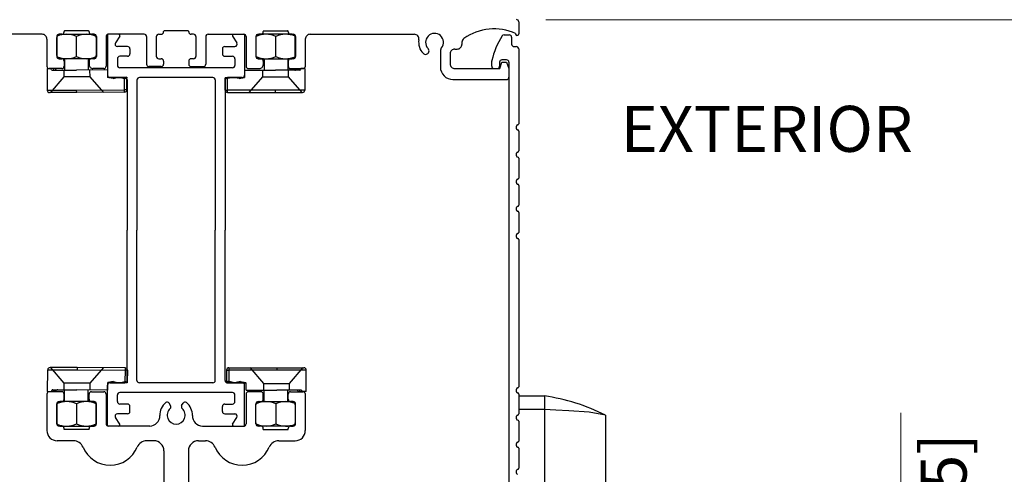
# Model space of a CAD drawing. Extents: x 0 to 45.8, y -1.1 to 62.2.
# Drawn here: x 30.1 to 38.2, y 44.2 to 47.9 of the extents above; entities that cross this region are included whole.
import ezdxf
from ezdxf.enums import TextEntityAlignment as Align

# ---------------------------------------------------------------- set-up
doc = ezdxf.new("R2010")
doc.units = 0
doc.header["$MEASUREMENT"] = 0
doc.linetypes.add('HIDDEN', pattern=[0.375, 0.25, -0.125])
doc.layers.add('Dimension', color=2, linetype='CONTINUOUS', lineweight=15)
doc.layers.add('Object', color=7, linetype='CONTINUOUS', lineweight=30)
doc.layers.add('Dual Dim', color=2, linetype='CONTINUOUS')
doc.styles.get("Standard").update_dxf_attribs({"font": 'arial.ttf'})

# ---------------------------------------------------------------- blocks, each defined once
blk = doc.blocks.new('Vertical Section GT1175-14LM')
at = {"layer": 'Object', "linetype": 'Continuous'}
for p, q in [((3.272, 22.9374), (3.272, 22.8403)), ((-0.6139, 22.8365), (-1.4635, 22.8365)), ((-0.4958, 22.8173), (-0.4958, 22.6564)), ((-0.4938, 22.6632), (-0.4938, 22.8107)), ((-0.4555, 22.8365), (-0.4766, 22.8365)), ((-0.4683, 22.8363), (-0.1986, 22.8363)), ((-0.4364, 22.8556), (-0.4364, 22.8588)), ((-0.2384, 22.8652), (-0.43, 22.8652)), ((-0.3349, 22.6553), (-0.3349, 22.8176)), ((-0.232, 22.8556), (-0.232, 22.8588)), ((-0.1918, 22.8365), (-0.2129, 22.8365)), ((-0.1731, 22.8107), (-0.1731, 22.6632)), ((-0.1726, 22.8173), (-0.1726, 22.6564)), ((-0.0928, 22.8173), (-0.0928, 22.5766)), ((0.0091, 22.8365), (-0.0807, 22.8365)), ((-0.0807, 22.8365), (-0.0807, 22.5031)), ((0.2176, 22.8365), (-0.0736, 22.8365)), ((0.0177, 22.8208), (-0.017, 22.7663)), ((0.2367, 22.8173), (0.2367, 22.5925)), ((0.3165, 22.8173), (0.3165, 22.6564)), ((0.3357, 22.8365), (0.3568, 22.8365)), ((0.3759, 22.8556), (0.3759, 22.8588)), ((0.5739, 22.8652), (0.3823, 22.8652)), ((0.5803, 22.8556), (0.5803, 22.8588)), ((0.6205, 22.8365), (0.5995, 22.8365)), ((0.6397, 22.8173), (0.6397, 22.6564)), ((0.7195, 22.8173), (0.7195, 22.5925)), ((0.7387, 22.8365), (1.0299, 22.8365)), ((0.9386, 22.8208), (0.9732, 22.7663)), ((0.9472, 22.8365), (1.0369, 22.8365)), ((1.0369, 22.8365), (1.0369, 22.5031)), ((1.049, 22.8173), (1.049, 22.5766)), ((1.1289, 22.8173), (1.1289, 22.6564)), ((1.1293, 22.8107), (1.1293, 22.6632)), ((1.148, 22.8365), (1.1691, 22.8365)), ((1.4245, 22.8363), (1.1549, 22.8363)), ((1.1882, 22.8556), (1.1882, 22.8588)), ((1.1946, 22.8652), (1.3862, 22.8652)), ((1.2911, 22.6553), (1.2911, 22.8176)), ((1.3926, 22.8556), (1.3926, 22.8588)), ((1.4118, 22.8365), (1.4328, 22.8365)), ((1.4501, 22.6632), (1.4501, 22.8107)), ((1.452, 22.8173), (1.452, 22.6564)), ((1.5701, 22.8365), (2.4197, 22.8365)), ((3.1525, 22.832), (3.1954, 22.832)), ((3.2146, 22.8128), (3.2146, 22.7554)), ((-0.5756, 22.7982), (-0.5756, 22.5766)), ((0.0822, 22.7369), (-0.0008, 22.7369)), ((0.8741, 22.7369), (0.9571, 22.7369)), ((1.5318, 22.7982), (1.5318, 22.5766)), ((2.809, 22.7715), (2.809, 22.7547)), ((3.2146, 22.8065), (3.2146, 22.7554)), ((3.2337, 22.7362), (3.2526, 22.7362)), ((3.2337, 22.7362), (3.2526, 22.7362)), ((0.0822, 22.657), (0.0183, 22.657)), ((0.1013, 22.7177), (0.1013, 22.6762)), ((0.8549, 22.7177), (0.8549, 22.6762)), ((0.8741, 22.657), (0.9379, 22.657)), ((2.6334, 22.7012), (2.6334, 22.5702)), ((2.7132, 22.6781), (2.7132, 22.5957)), ((2.7516, 22.7164), (2.7707, 22.7164)), ((3.272, 22.7171), (3.272, 22.1072)), ((-0.4766, 22.6372), (-0.4555, 22.6372)), ((-0.1986, 22.6377), (-0.4683, 22.6377)), ((-0.4364, 22.6181), (-0.4364, 22.5766)), ((-0.4326, 22.638), (-0.4326, 22.5449)), ((-0.2398, 22.6364), (-0.2398, 22.5449)), ((-0.232, 22.6181), (-0.232, 22.5881)), ((-0.1918, 22.6372), (-0.2129, 22.6372)), ((-0.0008, 22.6379), (-0.0008, 22.5829)), ((0.3568, 22.5734), (0.2559, 22.5734)), ((0.3357, 22.6372), (0.3568, 22.6372)), ((0.3759, 22.6181), (0.3759, 22.5925)), ((0.5803, 22.6181), (0.5803, 22.5925)), ((0.6205, 22.6372), (0.5995, 22.6372)), ((0.5995, 22.5734), (0.7004, 22.5734)), ((0.9571, 22.6379), (0.9571, 22.5829)), ((1.148, 22.6372), (1.1691, 22.6372)), ((1.1549, 22.6377), (1.4245, 22.6377)), ((1.1882, 22.6181), (1.1882, 22.5881)), ((1.196, 22.6364), (1.196, 22.5449)), ((1.3888, 22.638), (1.3888, 22.5449)), ((1.3926, 22.6181), (1.3926, 22.5766)), ((1.4328, 22.6372), (1.4118, 22.6372)), ((3.0527, 22.5766), (3.0527, 22.6191)), ((3.1165, 22.6093), (3.1165, 22.5766)), ((3.1168, 22.5574), (3.1354, 22.6085)), ((3.1354, 22.6085), (3.1736, 22.6085)), ((3.1728, 22.6284), (3.1357, 22.6284)), ((3.1736, 22.6085), (3.1922, 22.5574)), ((3.192, 22.6093), (3.192, 18.2661)), ((-0.5735, 22.5566), (-0.5414, 22.5568)), ((-0.5735, 22.5566), (-0.5727, 22.381)), ((-0.4555, 22.5574), (-0.5564, 22.5574)), ((-0.5232, 22.5569), (-0.5414, 22.5568)), ((-0.5317, 22.544), (-0.3339, 22.5449)), ((-0.5088, 22.5569), (-0.5232, 22.5569)), ((-0.0823, 22.5461), (-0.3339, 22.5449)), ((-0.112, 22.5574), (-0.2014, 22.5574)), ((-0.0823, 22.5461), (-0.082, 22.4856)), ((-0.0817, 22.4861), (-0.082, 22.4861)), ((0.0758, 22.4863), (-0.0817, 22.4856)), ((-0.0817, 22.4861), (-0.0817, 22.4855)), ((-0.0366, 22.4767), (-0.0817, 22.4855)), ((-0.0366, 22.4767), (0.0112, 22.4865)), ((0.0118, 22.4865), (0.0112, 22.4865)), ((0.0118, 22.4865), (0.0561, 22.4771)), ((0.9379, 22.5638), (0.0183, 22.5638)), ((1.0365, 22.5445), (1.2882, 22.5445)), ((1.0365, 22.5445), (1.0365, 22.4839)), ((1.0682, 22.5574), (1.1576, 22.5574)), ((1.486, 22.5445), (1.2882, 22.5445)), ((1.4118, 22.5574), (1.5127, 22.5574)), ((1.463, 22.5572), (1.4774, 22.5572)), ((1.4774, 22.5572), (1.4956, 22.5572)), ((1.5277, 22.5572), (1.4956, 22.5572)), ((1.5277, 22.5572), (1.5277, 22.3816)), ((2.7516, 22.5574), (3.1168, 22.5574)), ((3.0718, 22.5574), (3.0974, 22.5574)), ((3.1922, 22.5574), (3.1922, 22.4871)), ((-0.0615, 22.484), (0.0598, 22.484)), ((0.0575, 22.4774), (0.0561, 22.4771)), ((0.0579, 22.3839), (0.0575, 22.4774)), ((0.0771, 22.384), (0.0766, 22.4811)), ((0.079, 22.4648), (0.079, 21.2399)), ((0.1588, 22.4648), (0.1588, 21.2399)), ((0.7783, 22.484), (0.178, 22.484)), ((0.7974, 22.4648), (0.7974, 21.2399)), ((0.8772, 22.4648), (0.8772, 21.2399)), ((0.8779, 22.3816), (0.8779, 22.4788)), ((0.8787, 22.4839), (1.0363, 22.4839)), ((1.0177, 22.484), (0.8964, 22.484)), ((0.8971, 22.4751), (0.8985, 22.4749)), ((0.8971, 22.3816), (0.8971, 22.4751)), ((0.9427, 22.4844), (0.8985, 22.4749)), ((0.9427, 22.4844), (0.9434, 22.4844)), ((0.9912, 22.4749), (0.9434, 22.4844)), ((0.9912, 22.4749), (1.0363, 22.4839)), ((1.0363, 22.4844), (1.0365, 22.4844)), ((1.0363, 22.4844), (1.0363, 22.4839)), ((2.7356, 22.468), (3.173, 22.468)), ((-0.5727, 22.381), (-0.3332, 22.3821)), ((-0.3331, 22.3629), (-0.5534, 22.3619)), ((-0.3332, 22.3821), (0.0579, 22.3839)), ((-0.3331, 22.3629), (-0.3332, 22.3821)), ((0.058, 22.3647), (-0.3331, 22.3629)), ((0.0771, 22.384), (0.0579, 22.3839)), ((0.058, 22.3647), (0.0579, 22.3839)), ((0.8779, 22.3816), (0.8971, 22.3816)), ((1.2882, 22.3816), (0.8971, 22.3816)), ((0.8971, 22.3625), (0.8971, 22.3816)), ((0.8971, 22.3625), (1.2882, 22.3625)), ((1.2882, 22.3625), (1.2882, 22.3816)), ((1.5277, 22.3816), (1.2882, 22.3816)), ((1.2882, 22.3625), (1.5085, 22.3625)), ((3.2531, 22.0671), (3.2531, 22.088)), ((3.2627, 22.0976), (3.2624, 22.0976)), ((3.2624, 22.0575), (3.2627, 22.0575)), ((3.272, 22.0479), (3.272, 21.8859)), ((3.2531, 21.8458), (3.2531, 21.8668)), ((3.2627, 21.8764), (3.2624, 21.8764)), ((3.2624, 21.8362), (3.2627, 21.8362)), ((3.272, 21.8267), (3.272, 21.6647)), ((3.2531, 21.6246), (3.2531, 21.6455)), ((3.2627, 21.6551), (3.2624, 21.6551)), ((3.2624, 21.615), (3.2627, 21.615)), ((3.272, 21.6054), (3.272, 21.4434)), ((3.2531, 21.4033), (3.2531, 21.4243)), ((3.2627, 21.4338), (3.2624, 21.4338)), ((3.2624, 21.3937), (3.2627, 21.3937)), ((3.272, 21.3841), (3.272, 21.2222)), ((0.079, 20.015), (0.079, 21.2399)), ((0.1588, 20.015), (0.1588, 21.2399)), ((0.7974, 20.015), (0.7974, 21.2399)), ((0.8772, 20.015), (0.8772, 21.2399)), ((3.2531, 21.182), (3.2531, 21.203)), ((3.2627, 21.2126), (3.2624, 21.2126)), ((3.2624, 21.1725), (3.2627, 21.1725)), ((3.272, 21.1629), (3.272, 19.9634)), ((-0.5701, 19.9258), (-0.5693, 20.1014)), ((-0.5693, 20.1014), (-0.3298, 20.1003)), ((-0.3297, 20.1195), (-0.55, 20.1205)), ((-0.3297, 20.1195), (-0.3298, 20.1003)), ((-0.3298, 20.1003), (0.0613, 20.0985)), ((0.0614, 20.1177), (-0.3297, 20.1195)), ((0.0613, 20.0985), (0.0608, 20.005)), ((0.0614, 20.1177), (0.0613, 20.0985)), ((0.0804, 20.0984), (0.0613, 20.0985)), ((0.0804, 20.0984), (0.08, 20.0013)), ((0.8894, 20.0991), (0.9086, 20.0991)), ((0.8894, 20.0991), (0.8894, 20.002)), ((0.9086, 20.1183), (0.9086, 20.0991)), ((0.9086, 20.1183), (1.2997, 20.1183)), ((1.2997, 20.0991), (0.9086, 20.0991)), ((0.9086, 20.0991), (0.9086, 20.0056)), ((1.2997, 20.1183), (1.2997, 20.0991)), ((1.2997, 20.1183), (1.52, 20.1183)), ((1.5391, 20.0991), (1.2997, 20.0991)), ((1.5391, 19.9235), (1.5391, 20.0991)), ((-0.0789, 19.9363), (-0.0786, 19.9968)), ((-0.0784, 19.9963), (-0.0786, 19.9963)), ((-0.0784, 19.9963), (-0.0783, 19.9969)), ((-0.0333, 20.0057), (-0.0783, 19.9969)), ((0.0792, 19.9961), (-0.0783, 19.9968)), ((-0.0333, 20.0057), (0.0145, 19.9959)), ((0.0152, 19.9959), (0.0595, 20.0053)), ((0.0608, 20.005), (0.0595, 20.0053)), ((0.8902, 19.9968), (1.0477, 19.9968)), ((0.9086, 20.0056), (0.91, 20.0059)), ((0.9542, 19.9963), (0.91, 20.0059)), ((0.9542, 19.9963), (0.9549, 19.9963)), ((1.0027, 20.0059), (0.9549, 19.9963)), ((1.0027, 20.0059), (1.0477, 19.9969)), ((1.0477, 19.9963), (1.0477, 19.9969)), ((1.0477, 19.9963), (1.048, 19.9963)), ((1.048, 19.9363), (1.048, 19.9968)), ((-0.5701, 19.9258), (-0.538, 19.9256)), ((-0.4555, 19.9224), (-0.5564, 19.9224)), ((-0.5198, 19.9255), (-0.538, 19.9256)), ((-0.5283, 19.9384), (-0.3305, 19.9375)), ((-0.5054, 19.9255), (-0.5198, 19.9255)), ((-0.4326, 19.8418), (-0.4326, 19.9349)), ((-0.0789, 19.9363), (-0.3305, 19.9375)), ((-0.2398, 19.8435), (-0.2398, 19.9349)), ((-0.2129, 19.9224), (-0.112, 19.9224)), ((-0.0807, 19.6434), (-0.0807, 19.9767)), ((-0.0615, 19.9959), (0.0598, 19.9959)), ((0.0152, 19.9959), (0.0145, 19.9959)), ((0.9379, 19.9161), (0.0183, 19.9161)), ((0.7783, 19.9959), (0.178, 19.9959)), ((1.0177, 19.9959), (0.8964, 19.9959)), ((1.0369, 19.6434), (1.0369, 19.9767)), ((1.048, 19.9363), (1.2997, 19.9363)), ((1.1691, 19.9224), (1.0682, 19.9224)), ((1.196, 19.8435), (1.196, 19.9349)), ((1.4974, 19.9363), (1.2997, 19.9363)), ((1.3888, 19.8418), (1.3888, 19.9349)), ((1.4118, 19.9224), (1.5127, 19.9224)), ((1.4745, 19.9235), (1.4888, 19.9235)), ((1.4888, 19.9235), (1.5071, 19.9235)), ((1.5391, 19.9235), (1.5071, 19.9235)), ((3.2531, 19.9233), (3.2531, 19.9442)), ((3.2627, 19.9538), (3.2624, 19.9538)), ((-0.5756, 19.9033), (-0.5756, 19.6063)), ((-0.4766, 19.8426), (-0.4555, 19.8426)), ((-0.1986, 19.8422), (-0.4683, 19.8422)), ((-0.4364, 19.8618), (-0.4364, 19.9033)), ((-0.232, 19.8618), (-0.232, 19.9033)), ((-0.1918, 19.8426), (-0.2129, 19.8426)), ((-0.0928, 19.9033), (-0.0928, 19.6625)), ((-0.0008, 19.842), (-0.0008, 19.8969)), ((0.9571, 19.842), (0.9571, 19.8969)), ((1.049, 19.9033), (1.049, 19.6625)), ((1.148, 19.8426), (1.1691, 19.8426)), ((1.1549, 19.8422), (1.4245, 19.8422)), ((1.1882, 19.8618), (1.1882, 19.9033)), ((1.3926, 19.8618), (1.3926, 19.9033)), ((1.4328, 19.8426), (1.4118, 19.8426)), ((1.5318, 19.9033), (1.5318, 19.6063)), ((3.2624, 19.9137), (3.2627, 19.9137)), ((3.272, 19.9041), (3.272, 19.7421)), ((3.272, 19.8884), (3.4815, 19.8884)), ((3.4815, 19.8884), (3.4815, 18.2646)), ((-0.4958, 19.6625), (-0.4958, 19.8235)), ((-0.4938, 19.8166), (-0.4938, 19.6691)), ((-0.3349, 19.8245), (-0.3349, 19.6622)), ((-0.1731, 19.6691), (-0.1731, 19.8166)), ((-0.1726, 19.6625), (-0.1726, 19.8235)), ((0.0822, 19.8228), (0.0183, 19.8228)), ((0.1013, 19.7621), (0.1013, 19.8037)), ((0.4331, 19.8096), (0.4221, 19.8288)), ((0.5231, 19.8096), (0.5341, 19.8288)), ((0.8549, 19.7621), (0.8549, 19.8037)), ((0.8741, 19.8228), (0.9379, 19.8228)), ((1.1289, 19.6625), (1.1289, 19.8235)), ((1.1293, 19.6691), (1.1293, 19.8166)), ((1.2911, 19.8245), (1.2911, 19.6622)), ((1.4501, 19.8166), (1.4501, 19.6691)), ((1.452, 19.6625), (1.452, 19.8235)), ((3.4815, 19.7777), (3.272, 19.7777)), ((0.0177, 19.6591), (-0.017, 19.7135)), ((0.0822, 19.743), (-0.0008, 19.743)), ((0.8741, 19.743), (0.9571, 19.743)), ((0.9386, 19.6591), (0.9732, 19.7135)), ((3.2531, 19.702), (3.2531, 19.723)), ((3.2627, 19.7326), (3.2624, 19.7326)), ((3.2624, 19.6924), (3.2627, 19.6924)), ((3.272, 19.6829), (3.272, 19.5209)), ((-0.4555, 19.6434), (-0.4766, 19.6434)), ((-0.4683, 19.6436), (-0.1986, 19.6436)), ((-0.4364, 19.6146), (-0.4364, 19.6242)), ((-0.232, 19.6146), (-0.4364, 19.6146)), ((-0.232, 19.6146), (-0.232, 19.6242)), ((-0.2129, 19.6434), (-0.1918, 19.6434)), ((0.0091, 19.6434), (-0.0807, 19.6434)), ((0.2623, 19.6434), (-0.0736, 19.6434)), ((0.6939, 19.6434), (1.0299, 19.6434)), ((0.9472, 19.6434), (1.0369, 19.6434)), ((1.1691, 19.6434), (1.148, 19.6434)), ((1.4245, 19.6436), (1.1549, 19.6436)), ((1.1882, 19.6146), (1.1882, 19.6242)), ((1.1882, 19.6146), (1.3926, 19.6146)), ((1.3926, 19.6146), (1.3926, 19.6242)), ((1.4118, 19.6434), (1.4328, 19.6434)), ((-0.3582, 19.5233), (-0.4926, 19.5233)), ((0.2955, 19.5233), (0.2378, 19.5233)), ((0.6608, 19.5233), (0.7184, 19.5233)), ((1.3145, 19.5233), (1.4488, 19.5233)), ((0.3785, 19.4403), (0.3785, 18.2599)), ((0.5777, 19.4403), (0.5777, 18.2599)), ((3.2531, 19.4808), (3.2531, 19.5017)), ((3.2627, 19.5113), (3.2624, 19.5113)), ((3.2624, 19.4712), (3.2627, 19.4712)), ((3.272, 19.4616), (3.272, 19.2996)), ((3.2531, 19.2595), (3.2531, 19.2805)), ((3.2627, 19.2901), (3.2624, 19.2901)), ((3.2624, 19.2499), (3.2627, 19.2499))]:
    blk.add_line(p, q, dxfattribs=at)
at = {"layer": 'Object', "linetype": 'HIDDEN'}
for p, q in [((-0.4377, 22.4896), (-0.5488, 22.3605)), ((-0.4379, 22.543), (-0.4377, 22.4896)), ((-0.2269, 22.4905), (-0.4377, 22.4896)), ((-0.2272, 22.544), (-0.2269, 22.4905)), ((-0.2269, 22.4905), (-0.1146, 22.3625)), ((1.1814, 22.4895), (1.0697, 22.361)), ((1.1814, 22.543), (1.1814, 22.4895)), ((1.1814, 22.4895), (1.3922, 22.4895)), ((1.3922, 22.543), (1.3922, 22.4895)), ((1.3922, 22.4895), (1.5039, 22.361)), ((-0.4343, 19.9928), (-0.5455, 20.1219)), ((-0.2236, 19.9919), (-0.1112, 20.1199)), ((1.1929, 19.9912), (1.0812, 20.1198)), ((1.4037, 19.9912), (1.5154, 20.1198)), ((-0.4345, 19.9394), (-0.4343, 19.9928)), ((-0.2236, 19.9919), (-0.4343, 19.9928)), ((-0.2238, 19.9384), (-0.2236, 19.9919)), ((1.1929, 19.9378), (1.1929, 19.9912)), ((1.1929, 19.9912), (1.4037, 19.9912)), ((1.4037, 19.9378), (1.4037, 19.9912))]:
    blk.add_line(p, q, dxfattribs=at)
at = {"layer": 'Object', "linetype": 'Continuous', "flags": 128}
for points in [[(-0.5317, 22.544), (-0.5352, 22.5451), (-0.5352, 22.5451), (-0.5382, 22.5482), (-0.5382, 22.5482), (-0.5404, 22.553), (-0.5404, 22.553), (-0.5414, 22.5568)], [(-0.5232, 22.5569), (-0.5225, 22.5542), (-0.5225, 22.5542), (-0.5217, 22.5517), (-0.5217, 22.5517), (-0.5208, 22.5495), (-0.5208, 22.5495), (-0.5196, 22.5476), (-0.5196, 22.5476), (-0.5183, 22.5461), (-0.5183, 22.5461), (-0.517, 22.545), (-0.517, 22.545), (-0.5155, 22.5443), (-0.5155, 22.5443), (-0.5141, 22.5441)], [(0.0667, 22.4772), (0.0697, 22.4786), (0.0697, 22.4786), (0.0724, 22.4806), (0.0724, 22.4806), (0.0744, 22.4832), (0.0744, 22.4832), (0.0758, 22.4863)], [(0.0758, 22.4863), (0.0765, 22.4834), (0.0765, 22.4834), (0.0766, 22.4811)], [(1.4774, 22.5572), (1.4768, 22.5545), (1.4768, 22.5545), (1.476, 22.5521), (1.476, 22.5521), (1.475, 22.5499), (1.475, 22.5499), (1.4739, 22.548), (1.4739, 22.548), (1.4726, 22.5465), (1.4726, 22.5465), (1.4712, 22.5454), (1.4712, 22.5454), (1.4698, 22.5447), (1.4698, 22.5447), (1.4683, 22.5445)], [(1.486, 22.5445), (1.4895, 22.5455), (1.4895, 22.5455), (1.4925, 22.5486), (1.4925, 22.5486), (1.4947, 22.5534), (1.4947, 22.5534), (1.4956, 22.5572)], [(0.0575, 22.4774), (0.0606, 22.4779), (0.0606, 22.4779), (0.0637, 22.4778), (0.0637, 22.4778), (0.0667, 22.4772)], [(0.8787, 22.4839), (0.8781, 22.4811), (0.8781, 22.4811), (0.8779, 22.4788)], [(0.8879, 22.4749), (0.8848, 22.4762), (0.8848, 22.4762), (0.8822, 22.4783), (0.8822, 22.4783), (0.8801, 22.4809), (0.8801, 22.4809), (0.8787, 22.4839)], [(0.8971, 22.4751), (0.8939, 22.4756), (0.8939, 22.4756), (0.8908, 22.4755), (0.8908, 22.4755), (0.8879, 22.4749)], [(0.0608, 20.005), (0.064, 20.0045), (0.064, 20.0045), (0.0671, 20.0046), (0.0671, 20.0046), (0.07, 20.0052)], [(0.07, 20.0052), (0.0731, 20.0038), (0.0731, 20.0038), (0.0757, 20.0018), (0.0757, 20.0018), (0.0778, 19.9992), (0.0778, 19.9992), (0.0792, 19.9961)], [(0.0792, 19.9961), (0.0798, 19.999), (0.0798, 19.999), (0.08, 20.0013)], [(0.8902, 19.9968), (0.8896, 19.9997), (0.8896, 19.9997), (0.8894, 20.002)], [(0.8994, 20.0059), (0.8963, 20.0045), (0.8963, 20.0045), (0.8937, 20.0025), (0.8937, 20.0025), (0.8916, 19.9999), (0.8916, 19.9999), (0.8902, 19.9968)], [(0.9086, 20.0056), (0.9054, 20.0052), (0.9054, 20.0052), (0.9023, 20.0053), (0.9023, 20.0053), (0.8994, 20.0059)], [(-0.5283, 19.9384), (-0.5318, 19.9373), (-0.5318, 19.9373), (-0.5348, 19.9342), (-0.5348, 19.9342), (-0.5371, 19.9294), (-0.5371, 19.9294), (-0.538, 19.9256)], [(-0.5198, 19.9255), (-0.5192, 19.9282), (-0.5192, 19.9282), (-0.5184, 19.9307), (-0.5184, 19.9307), (-0.5174, 19.9329), (-0.5174, 19.9329), (-0.5162, 19.9348), (-0.5162, 19.9348), (-0.515, 19.9363), (-0.515, 19.9363), (-0.5136, 19.9374), (-0.5136, 19.9374), (-0.5122, 19.9381), (-0.5122, 19.9381), (-0.5107, 19.9383)], [(1.4888, 19.9235), (1.4882, 19.9262), (1.4882, 19.9262), (1.4875, 19.9287), (1.4875, 19.9287), (1.4865, 19.9309), (1.4865, 19.9309), (1.4853, 19.9328), (1.4853, 19.9328), (1.4841, 19.9343), (1.4841, 19.9343), (1.4827, 19.9354), (1.4827, 19.9354), (1.4813, 19.9361), (1.4813, 19.9361), (1.4798, 19.9363)], [(1.4974, 19.9363), (1.5009, 19.9352), (1.5009, 19.9352), (1.5039, 19.9321), (1.5039, 19.9321), (1.5061, 19.9273), (1.5061, 19.9273), (1.5071, 19.9235)], [(3.9791, 19.7312), (3.9791, 18.9979)]]:
    blk.add_lwpolyline(points, dxfattribs=at)
at = {"layer": 'Object', "linetype": 'Continuous'}
blk.add_lwpolyline([(3.9791, 19.7312), (3.8478, 19.7568), (3.6799, 19.7669), (3.5751, 19.7719), (3.4815, 19.7777)], dxfattribs=at)
for centre, radius, start, end in [((3.2529, 22.9374), 0.0192, 359.99925, 90), ((-0.6139, 22.7982), 0.0383, 359.99925, 90), ((-0.4766, 22.8173), 0.0192, 90, 180.00075), ((-0.4683, 22.8107), 0.0255, 90, 180.00075), ((-0.4168, 22.6536), 0.1833, 63.4588, 114.14575), ((-0.4555, 22.8556), 0.0192, 270, 0.00075), ((-0.43, 22.8588), 0.00639, 90, 180.00075), ((-0.253, 22.6536), 0.1833, 64.67967, 116.5412), ((-0.2384, 22.8588), 0.00639, 359.99925, 90), ((-0.2129, 22.8556), 0.0192, 179.99925, 270), ((-0.1986, 22.8107), 0.0255, 359.99925, 90), ((-0.1918, 22.8173), 0.0192, 359.99925, 90), ((-0.0736, 22.8173), 0.0192, 90, 180.00075), ((0.0091, 22.8263), 0.0102, 327.51729, 90), ((0.2176, 22.8173), 0.0192, 359.99925, 90), ((0.3357, 22.8173), 0.0192, 90, 180.00075), ((0.3568, 22.8556), 0.0192, 270, 0.00075), ((0.3823, 22.8588), 0.00639, 90, 180.00075), ((0.5739, 22.8588), 0.00639, 359.99925, 90), ((0.5995, 22.8556), 0.0192, 179.99925, 270), ((0.6205, 22.8173), 0.0192, 359.99925, 90), ((0.7387, 22.8173), 0.0192, 90, 180.00075), ((0.9472, 22.8263), 0.0102, 90, 212.48271), ((1.0299, 22.8173), 0.0192, 359.99925, 90), ((1.148, 22.8173), 0.0192, 90, 180.00075), ((1.1549, 22.8107), 0.0255, 90, 180.00075), ((1.2092, 22.6536), 0.1833, 63.4588, 115.32033), ((1.1691, 22.8556), 0.0192, 270, 0.00075), ((1.1946, 22.8588), 0.00639, 90, 180.00075), ((1.373, 22.6536), 0.1833, 65.85425, 116.5412), ((1.3862, 22.8588), 0.00639, 359.99925, 90), ((1.4118, 22.8556), 0.0192, 179.99925, 270), ((1.4245, 22.8107), 0.0255, 359.99925, 90), ((1.4328, 22.8173), 0.0192, 359.99925, 90), ((1.5701, 22.7982), 0.0383, 90, 180.00075), ((2.4197, 22.7982), 0.0383, 350.8102, 90), ((2.5855, 22.7713), 0.0728, 320.88219, 223.69579), ((3.0721, 22.4533), 0.4279, 65.88131, 125.24414), ((3.6757, 22.4812), 0.6386, 147.62998, 167.13521), ((3.1525, 22.8128), 0.0192, 90, 147.63029), ((3.1954, 22.8128), 0.0192, 359.99925, 90), ((3.2592, 22.8403), 0.0128, 163.99936, 0.00123), ((-0.0008, 22.756), 0.0192, 140.42852, 270), ((0.0822, 22.7177), 0.0192, 359.99925, 90), ((0.8741, 22.7177), 0.0192, 90, 180.00075), ((0.9571, 22.756), 0.0192, 270, 32.48271), ((2.5855, 22.7713), 0.1296, 170.81089, 223.69362), ((2.7707, 22.7547), 0.0383, 270, 0.00075), ((2.8473, 22.7715), 0.0383, 125.24428, 180.00022), ((3.2337, 22.7554), 0.0192, 179.99925, 270), ((3.2526, 22.7171), 0.0192, 359.99925, 90), ((-0.4766, 22.6564), 0.0192, 179.99925, 270), ((-0.4683, 22.6632), 0.0255, 179.99925, 270), ((-0.4147, 22.8203), 0.1833, 245.00755, 295.83346), ((-0.255, 22.8203), 0.1833, 244.16654, 296.15054), ((-0.1986, 22.6632), 0.0255, 270, 0.00075), ((-0.1918, 22.6564), 0.0192, 270, 0.00075), ((0.0183, 22.6379), 0.0192, 90, 180.00075), ((0.0822, 22.6762), 0.0192, 270, 0.00075), ((0.3357, 22.6564), 0.0192, 179.99925, 270), ((0.6205, 22.6564), 0.0192, 270, 0.00075), ((0.8741, 22.6762), 0.0192, 179.99925, 270), ((0.9379, 22.6379), 0.0192, 359.99925, 90), ((1.148, 22.6564), 0.0192, 179.99925, 270), ((1.1549, 22.6632), 0.0255, 179.99925, 270), ((1.2112, 22.8203), 0.1833, 243.84946, 295.83346), ((1.371, 22.8203), 0.1833, 244.16654, 294.99245), ((1.4245, 22.6632), 0.0255, 270, 0.00075), ((1.4328, 22.6564), 0.0192, 270, 0.00075), ((2.5123, 22.7014), 0.0284, 223.69529, 43.69542), ((2.6717, 22.7012), 0.0383, 140.88412, 180.00008), ((2.7516, 22.6781), 0.0383, 90, 180.00075), ((-0.5564, 22.5766), 0.0192, 179.99925, 270), ((-0.4555, 22.6181), 0.0192, 359.99925, 90), ((-0.4555, 22.5766), 0.0192, 270, 0.00075), ((-0.2129, 22.6181), 0.0192, 90, 180.00075), ((-0.2014, 22.5881), 0.0307, 179.99925, 270), ((-0.112, 22.5766), 0.0192, 270, 0.00075), ((0.0183, 22.5829), 0.0192, 179.99925, 270), ((0.2559, 22.5925), 0.0192, 179.99925, 270), ((0.3568, 22.6181), 0.0192, 359.99925, 90), ((0.3568, 22.5925), 0.0192, 270, 0.00075), ((0.5995, 22.6181), 0.0192, 90, 180.00075), ((0.5995, 22.5925), 0.0192, 179.99925, 270), ((0.7004, 22.5925), 0.0192, 270, 0.00075), ((0.9379, 22.5829), 0.0192, 270, 0.00075), ((1.0682, 22.5766), 0.0192, 179.99925, 270), ((1.1576, 22.5881), 0.0307, 270, 0.00075), ((1.1691, 22.6181), 0.0192, 359.99925, 90), ((1.4118, 22.6181), 0.0192, 90, 180.00075), ((1.4118, 22.5766), 0.0192, 179.99925, 270), ((1.5127, 22.5766), 0.0192, 270, 0.00075), ((2.7356, 22.5702), 0.1022, 179.99925, 269.99925), ((2.7516, 22.5957), 0.0383, 179.99925, 270), ((3.0782, 22.6184), 0.0255, 167.06808, 180), ((3.0718, 22.6191), 0.0192, 167.13519, 180), ((3.0718, 22.5766), 0.0192, 179.99925, 270), ((3.0974, 22.5766), 0.0192, 270, 0.00075), ((3.1357, 22.6093), 0.0192, 90, 180.00075), ((3.1728, 22.6093), 0.0192, 359.99925, 90), ((-0.4907, 22.5634), 0.0192, 199.73126, 270.26063), ((-0.0615, 22.5031), 0.0192, 179.99925, 270), ((1.0177, 22.5031), 0.0192, 270, 0.00075), ((1.4449, 22.5636), 0.0192, 270, 340.52978), ((3.173, 22.4871), 0.0192, 270, 0.00075), ((0.0598, 22.4648), 0.0192, 359.99925, 90), ((0.178, 22.4648), 0.0192, 90, 180.00075), ((0.7783, 22.4648), 0.0192, 359.99925, 90), ((0.8964, 22.4648), 0.0192, 90, 180.00075), ((-0.5535, 22.3811), 0.0192, 180.26028, 270.2603), ((0.0579, 22.3839), 0.0192, 270.2618, 0.26178), ((0.8971, 22.3816), 0.0192, 179.99925, 270), ((1.5085, 22.3816), 0.0192, 270, 0.00075), ((-0.5501, 20.1013), 0.0192, 89.7397, 179.73972), ((0.0613, 20.0985), 0.0192, 359.73822, 89.7382), ((0.9086, 20.0991), 0.0192, 90, 180.00075), ((1.52, 20.0991), 0.0192, 359.99925, 90), ((0.0598, 20.015), 0.0192, 270, 0.00075), ((0.178, 20.015), 0.0192, 179.99925, 270), ((0.7783, 20.015), 0.0192, 270, 0.00075), ((0.8964, 20.015), 0.0192, 179.99925, 270), ((-0.5564, 19.9033), 0.0192, 90, 180.00075), ((-0.4874, 19.919), 0.0192, 89.73937, 160.26874), ((-0.4555, 19.9033), 0.0192, 359.99925, 90), ((-0.2129, 19.9033), 0.0192, 90, 180.00075), ((-0.112, 19.9033), 0.0192, 359.99925, 90), ((-0.0615, 19.9767), 0.0192, 90, 180.00075), ((0.0183, 19.8969), 0.0192, 90, 180.00075), ((0.9379, 19.8969), 0.0192, 359.99925, 90), ((1.0177, 19.9767), 0.0192, 359.99925, 90), ((1.0682, 19.9033), 0.0192, 90, 180.00075), ((1.1691, 19.9033), 0.0192, 359.99925, 90), ((1.4118, 19.9033), 0.0192, 90, 180.00075), ((1.4564, 19.9171), 0.0192, 19.47022, 90), ((1.5127, 19.9033), 0.0192, 359.99925, 90), ((-0.4766, 19.8235), 0.0192, 90, 180.00075), ((-0.4683, 19.8166), 0.0255, 90, 180.00075), ((-0.4147, 19.6596), 0.1833, 64.16654, 114.99245), ((-0.4555, 19.8618), 0.0192, 270, 0.00075), ((-0.255, 19.6596), 0.1833, 63.84946, 115.83346), ((-0.2129, 19.8618), 0.0192, 179.99925, 270), ((-0.1986, 19.8166), 0.0255, 359.99925, 90), ((-0.1918, 19.8235), 0.0192, 359.99925, 90), ((0.0183, 19.842), 0.0192, 179.99925, 270), ((0.4055, 19.8192), 0.0192, 29.99866, 129.70372), ((0.5507, 19.8192), 0.0192, 50.29628, 150.00134), ((0.9379, 19.842), 0.0192, 270, 0.00075), ((1.148, 19.8235), 0.0192, 90, 180.00075), ((1.1549, 19.8166), 0.0255, 90, 180.00075), ((1.2112, 19.6596), 0.1833, 64.16654, 116.15054), ((1.1691, 19.8618), 0.0192, 270, 0.00075), ((1.371, 19.6596), 0.1833, 65.00755, 115.83346), ((1.4118, 19.8618), 0.0192, 179.99925, 270), ((1.4245, 19.8166), 0.0255, 359.99925, 90), ((1.4328, 19.8235), 0.0192, 359.99925, 90), ((3.2637, 18.3322), 1.5713, 62.91611, 82.03189), ((0.0822, 19.8037), 0.0192, 359.99925, 90), ((0.0822, 19.7621), 0.0192, 270, 0.00075), ((0.4781, 19.7318), 0.1328, 129.7039, 181.4255), ((0.4781, 19.7318), 0.0728, 132.02369, 47.97631), ((0.4166, 19.8001), 0.0192, 312.02583, 29.99933), ((0.5397, 19.8001), 0.0192, 150.00067, 227.97417), ((0.4781, 19.7318), 0.1328, 358.5745, 50.2961), ((0.8741, 19.8037), 0.0192, 90, 180.00075), ((0.8741, 19.7621), 0.0192, 179.99925, 270), ((-0.0008, 19.7238), 0.0192, 90, 219.57148), ((0.2623, 19.7264), 0.083, 270.00078, 1.4261), ((0.6939, 19.7264), 0.083, 178.5739, 269.99922), ((0.9571, 19.7238), 0.0192, 327.51729, 90), ((-0.4926, 19.6063), 0.083, 179.99925, 269.99925), ((-0.4766, 19.6625), 0.0192, 179.99925, 270), ((-0.4683, 19.6691), 0.0255, 179.99925, 270), ((-0.4168, 19.8262), 0.1833, 245.85425, 296.5412), ((-0.4555, 19.6242), 0.0192, 359.99925, 90), ((-0.253, 19.8262), 0.1833, 243.4588, 295.32033), ((-0.2129, 19.6242), 0.0192, 90, 180.00075), ((-0.1986, 19.6691), 0.0255, 270, 0.00075), ((-0.1918, 19.6625), 0.0192, 270, 0.00075), ((-0.0736, 19.6625), 0.0192, 179.99925, 270), ((0.0091, 19.6536), 0.0102, 270, 32.48271), ((0.9472, 19.6536), 0.0102, 147.51729, 270), ((1.0299, 19.6625), 0.0192, 270, 0.00075), ((1.148, 19.6625), 0.0192, 179.99925, 270), ((1.1549, 19.6691), 0.0255, 179.99925, 270), ((1.2092, 19.8262), 0.1833, 244.67967, 296.5412), ((1.1691, 19.6242), 0.0192, 359.99925, 90), ((1.373, 19.8262), 0.1833, 243.4588, 294.14575), ((1.4118, 19.6242), 0.0192, 90, 180.00075), ((1.4245, 19.6691), 0.0255, 270, 0.00075), ((1.4328, 19.6625), 0.0192, 270, 0.00075), ((1.4488, 19.6063), 0.083, 270.00075, 0.00075), ((-0.3582, 19.4403), 0.083, 22.46766, 90), ((0.2378, 19.4403), 0.083, 90, 157.53234), ((0.2955, 19.4403), 0.083, 359.99925, 89.99925), ((0.6608, 19.4403), 0.083, 90.00075, 180.00075), ((0.7184, 19.4403), 0.083, 22.46766, 90), ((1.3145, 19.4403), 0.083, 90, 157.53234), ((-0.0602, 19.5635), 0.2395, 202.46728, 337.53272), ((1.0165, 19.5635), 0.2395, 202.46728, 337.53272)]:
    blk.add_arc(centre, radius, start, end, dxfattribs=at)
for centre, major_axis, start_param, end_param in [((3.2627, 22.088), (-0.00677, 0.00677), -0.785398, 0.785398), ((3.2624, 22.1072), (-0.00677, 0.00677), 2.356194, 3.926991), ((3.2627, 22.0671), (0.00677, 0.00677), 2.356194, 3.926991), ((3.2624, 22.0479), (0.00677, 0.00677), 5.497787, 7.068583), ((3.2627, 21.8668), (-0.00677, 0.00677), -0.785398, 0.785398), ((3.2627, 21.8458), (0.00677, 0.00677), 2.356194, 3.926991), ((3.2624, 21.8859), (-0.00677, 0.00677), 2.356194, 3.926991), ((3.2624, 21.8267), (0.00677, 0.00677), 5.497787, 7.068583), ((3.2627, 21.6455), (-0.00677, 0.00677), -0.785398, 0.785398), ((3.2627, 21.6246), (0.00677, 0.00677), 2.356194, 3.926991), ((3.2624, 21.6647), (-0.00677, 0.00677), 2.356194, 3.926991), ((3.2624, 21.6054), (0.00677, 0.00677), 5.497787, 7.068583), ((3.2624, 21.4434), (-0.00677, 0.00677), 2.356194, 3.926991), ((3.2627, 21.4243), (-0.00677, 0.00677), -0.785398, 0.785398), ((3.2627, 21.4033), (0.00677, 0.00677), 2.356194, 3.926991), ((3.2624, 21.3841), (0.00677, 0.00677), 5.497787, 7.068583), ((3.2627, 21.203), (-0.00677, 0.00677), -0.785398, 0.785398), ((3.2624, 21.2222), (-0.00677, 0.00677), 2.356194, 3.926991), ((3.2627, 21.182), (0.00677, 0.00677), 2.356194, 3.926991), ((3.2624, 21.1629), (0.00677, 0.00677), 5.497787, 7.068583), ((3.2627, 19.9442), (-0.00677, 0.00677), -0.785398, 0.785398), ((3.2627, 19.9233), (0.00677, 0.00677), 2.356194, 3.926991), ((3.2624, 19.9634), (-0.00677, 0.00677), 2.356194, 3.926991), ((3.2624, 19.9041), (0.00677, 0.00677), 5.497787, 7.068583), ((3.2627, 19.723), (-0.00677, 0.00677), -0.785398, 0.785398), ((3.2627, 19.702), (0.00677, 0.00677), 2.356194, 3.926991), ((3.2624, 19.7421), (-0.00677, 0.00677), 2.356194, 3.926991), ((3.2624, 19.6829), (0.00677, 0.00677), 5.497787, 7.068583), ((3.2624, 19.5209), (-0.00677, 0.00677), 2.356194, 3.926991), ((3.2627, 19.5017), (-0.00677, 0.00677), -0.785398, 0.785398), ((3.2627, 19.4808), (0.00677, 0.00677), 2.356194, 3.926991), ((3.2624, 19.4616), (0.00677, 0.00677), 5.497787, 7.068583), ((3.2627, 19.2805), (-0.00677, 0.00677), -0.785398, 0.785398), ((3.2624, 19.2996), (-0.00677, 0.00677), 2.356194, 3.926991), ((3.2627, 19.2595), (0.00677, 0.00677), 2.356194, 3.926991)]:
    blk.add_ellipse(centre, major_axis=major_axis, ratio=1, start_param=start_param, end_param=end_param, dxfattribs=at)

msp = doc.modelspace()

# ---------------------------------------------------------------- linework, layer by layer
at = {"layer": 'Dimension', "linetype": 'Continuous'}
for p, q in [((34.4363, 47.8573), (41.1693, 47.8573)), ((37.3337, 43.403), (37.3337, 44.653))]:
    msp.add_line(p, q, dxfattribs=at)

# ---------------------------------------------------------------- block references
at = {"layer": 'Object'}
msp.add_blockref('Vertical Section GT1175-14LM', (30.9437, 24.9028), dxfattribs=at)

# ---------------------------------------------------------------- texts
at = {"layer": 'Dimension'}
msp.add_text('EXTERIOR', height=0.375, dxfattribs=at).set_placement((35.0486, 46.7812))
at = {"layer": 'Dual Dim', "linetype": 'Continuous'}
msp.add_text('[25]', height=0.375, rotation=90, dxfattribs=at).set_placement((37.4937, 44.028), align=Align.TOP_CENTER)

doc.saveas('drawing.dxf')
